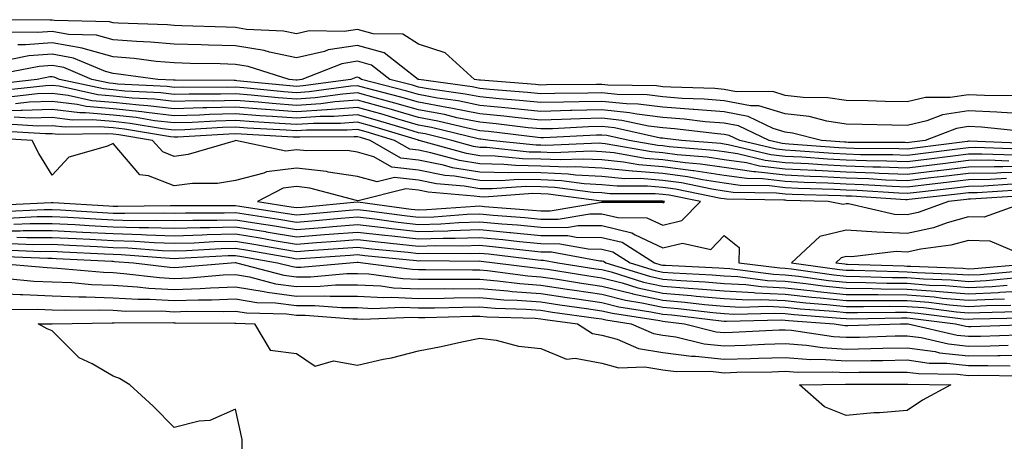
# Model space of a CAD drawing. Units: inches. Extents: x 955283 to 957923, y 7229258 to 7231898.
# Drawn here: x 956003 to 956164, y 7230543 to 7230612 of the extents above; entities that cross this region are included whole.
import ezdxf

# ---------------------------------------------------------------- set-up
doc = ezdxf.new("R2010")
doc.units = ezdxf.units.IN
doc.header["$MEASUREMENT"] = 0
doc.layers.add('Contour_95527229', color=7, linetype='Continuous', true_color=0x3ab8ee)

msp = doc.modelspace()

# ---------------------------------------------------------------- linework, layer by layer
at = {"layer": 'Contour_95527229'}
for points in [[(956165.35, 7230599.22, 3180), (956160.71, 7230599.26, 3180), (956158.05, 7230599.41, 3180), (956155.06, 7230598.93, 3180), (956151.03, 7230598.94, 3180), (956148.05, 7230598.24, 3180), (956144.45, 7230598.32, 3180), (956141.59, 7230598.38, 3180), (956138.05, 7230598.45, 3180), (956135.04, 7230598.91, 3180), (956131.03, 7230598.94, 3180), (956128.05, 7230599.29, 3180), (956126.04, 7230599.91, 3180), (956120.08, 7230599.89, 3180), (956118.05, 7230600.27, 3180), (956116.53, 7230600.4, 3180), (956109.34, 7230600.63, 3180), (956108.05, 7230600.72, 3180), (956106.99, 7230600.86, 3180), (956099, 7230600.97, 3180), (956098.05, 7230601.08, 3180), (956097.18, 7230601.05, 3180), (956088.96, 7230601.01, 3180), (956088.05, 7230600.98, 3180), (956087.2, 7230601.07, 3180), (956078.19, 7230601.78, 3180), (956078.05, 7230601.79, 3180), (956077.94, 7230601.81, 3180), (956077.21, 7230601.92, 3180), (956072.4, 7230606.27, 3180), (956068.05, 7230607.68, 3180), (956065.45, 7230609.32, 3180), (956060.62, 7230609.35, 3180), (956058.05, 7230610.07, 3180), (956055.86, 7230609.73, 3180), (956050.11, 7230609.86, 3180), (956048.05, 7230609.37, 3180), (956045.94, 7230609.81, 3180), (956039.87, 7230610.1, 3180), (956038.05, 7230610.39, 3180), (956036.56, 7230610.43, 3180), (956029.29, 7230610.68, 3180), (956028.05, 7230610.71, 3180), (956026.94, 7230610.81, 3180), (956018.85, 7230611.12, 3180), (956018.05, 7230611.19, 3180), (956017.47, 7230611.34, 3180), (956008.43, 7230611.54, 3180), (956008.05, 7230611.61, 3180), (956007.71, 7230611.58, 3180), (955998.29, 7230611.68, 3180)], [(956168.05, 7230596.22, 3181), (956163.5, 7230596.47, 3181), (956162.69, 7230596.56, 3181), (956158.05, 7230596.79, 3181), (956153.84, 7230596.13, 3181), (956151.27, 7230595.14, 3181), (956148.05, 7230594.38, 3181), (956145.53, 7230594.44, 3181), (956140.67, 7230594.54, 3181), (956138.05, 7230594.6, 3181), (956134.9, 7230595.07, 3181), (956131.96, 7230595.83, 3181), (956128.05, 7230596.29, 3181), (956123.74, 7230597.61, 3181), (956122.36, 7230597.61, 3181), (956118.05, 7230598.43, 3181), (956114.82, 7230598.69, 3181), (956111.17, 7230598.8, 3181), (956108.05, 7230599.03, 3181), (956105.49, 7230599.36, 3181), (956100.53, 7230599.44, 3181), (956098.05, 7230599.69, 3181), (956095.76, 7230599.63, 3181), (956090.36, 7230599.61, 3181), (956088.05, 7230599.55, 3181), (956085.89, 7230599.76, 3181), (956079.72, 7230600.25, 3181), (956078.05, 7230600.42, 3181), (956076.8, 7230600.67, 3181), (956068.07, 7230601.9, 3181), (956068.05, 7230601.91, 3181), (956068, 7230601.92, 3181), (956062.39, 7230606.26, 3181), (956058.05, 7230607.48, 3181), (956053.24, 7230606.73, 3181), (956052.62, 7230606.49, 3181), (956048.05, 7230605.43, 3181), (956043.62, 7230606.35, 3181), (956042.76, 7230606.63, 3181), (956038.05, 7230607.38, 3181), (956033.63, 7230607.5, 3181), (956032.43, 7230607.54, 3181), (956028.05, 7230607.65, 3181), (956024.13, 7230608, 3181), (956021.88, 7230608.09, 3181), (956018.05, 7230608.4, 3181), (956015.3, 7230609.17, 3181), (956010.71, 7230609.26, 3181), (956008.05, 7230609.75, 3181), (956005.69, 7230609.56, 3181), (956000.35, 7230609.62, 3181)], [(956166.54, 7230593.43, 3182), (956160.2, 7230594.07, 3182), (956158.05, 7230594.19, 3182), (956156.1, 7230593.87, 3182), (956150.99, 7230591.92, 3182), (956148.38, 7230591.59, 3182), (956148.05, 7230591.55, 3182), (956147.69, 7230591.56, 3182), (956138.36, 7230591.61, 3182), (956138.05, 7230591.62, 3182), (956137.77, 7230591.64, 3182), (956134.02, 7230591.92, 3182), (956129.27, 7230593.14, 3182), (956128.05, 7230593.29, 3182), (956126.08, 7230593.89, 3182), (956121.98, 7230595.85, 3182), (956118.05, 7230596.59, 3182), (956113.11, 7230596.98, 3182), (956112.99, 7230596.98, 3182), (956108.05, 7230597.34, 3182), (956104, 7230597.87, 3182), (956102.07, 7230597.9, 3182), (956098.05, 7230598.32, 3182), (956094.36, 7230598.23, 3182), (956091.76, 7230598.21, 3182), (956088.05, 7230598.11, 3182), (956084.58, 7230598.45, 3182), (956081.25, 7230598.72, 3182), (956078.05, 7230599.03, 3182), (956075.65, 7230599.52, 3182), (956069.59, 7230600.38, 3182), (956068.05, 7230600.66, 3182), (956067.07, 7230600.94, 3182), (956063.34, 7230601.92, 3182), (956060.35, 7230604.22, 3182), (956058.05, 7230604.87, 3182), (956055.49, 7230604.48, 3182), (956048.95, 7230601.92, 3182), (956048.16, 7230601.81, 3182), (956048.05, 7230601.8, 3182), (956047.94, 7230601.81, 3182), (956046.84, 7230601.92, 3182), (956040.16, 7230604.03, 3182), (956038.05, 7230604.36, 3182), (956035.54, 7230604.43, 3182), (956030.66, 7230604.53, 3182), (956028.05, 7230604.6, 3182), (956025.11, 7230604.86, 3182), (956021.48, 7230605.35, 3182), (956018.05, 7230605.62, 3182), (956013.12, 7230606.99, 3182), (956012.97, 7230607, 3182), (956008.05, 7230607.91, 3182), (956003.67, 7230607.55, 3182), (956002.42, 7230607.55, 3182)], [(956167.57, 7230591.44, 3183), (956158.19, 7230591.78, 3183), (956158.05, 7230591.78, 3183), (956157.89, 7230591.76, 3183), (956149.31, 7230590.66, 3183), (956148.05, 7230590.5, 3183), (956146.68, 7230590.55, 3183), (956139.38, 7230590.59, 3183), (956138.05, 7230590.64, 3183), (956136.83, 7230590.7, 3183), (956128.65, 7230591.32, 3183), (956128.05, 7230591.36, 3183), (956127.55, 7230591.42, 3183), (956125.42, 7230591.92, 3183), (956120.42, 7230594.29, 3183), (956118.05, 7230594.74, 3183), (956114.98, 7230594.99, 3183), (956111.53, 7230595.4, 3183), (956108.05, 7230595.65, 3183), (956103.76, 7230596.21, 3183), (956102.59, 7230596.46, 3183), (956098.05, 7230596.94, 3183), (956093.16, 7230596.81, 3183), (956092.93, 7230596.8, 3183), (956088.05, 7230596.68, 3183), (956083.28, 7230597.15, 3183), (956082.78, 7230597.19, 3183), (956078.05, 7230597.65, 3183), (956074.51, 7230598.38, 3183), (956071.12, 7230598.85, 3183), (956068.05, 7230599.42, 3183), (956066.11, 7230599.98, 3183), (956058.68, 7230601.92, 3183), (956058.32, 7230602.19, 3183), (956058.05, 7230602.27, 3183), (956057.75, 7230602.22, 3183), (956056.96, 7230601.92, 3183), (956049.13, 7230600.84, 3183), (956048.05, 7230600.76, 3183), (956046.98, 7230600.85, 3183), (956038.27, 7230601.7, 3183), (956038.05, 7230601.71, 3183), (956037.84, 7230601.71, 3183), (956028.19, 7230601.78, 3183), (956028.05, 7230601.77, 3183), (956027.92, 7230601.79, 3183), (956025.34, 7230601.92, 3183), (956018.9, 7230602.77, 3183), (956018.05, 7230602.85, 3183), (956016.77, 7230603.2, 3183), (956011.54, 7230605.41, 3183), (956008.05, 7230606.05, 3183), (956004.23, 7230605.74, 3183), (956001.3, 7230605.17, 3183)], [(956166.6, 7230590.47, 3184), (956159.22, 7230590.75, 3184), (956158.05, 7230590.73, 3184), (956156.69, 7230590.56, 3184), (956150.24, 7230589.73, 3184), (956148.05, 7230589.47, 3184), (956145.69, 7230589.56, 3184), (956140.38, 7230589.59, 3184), (956138.05, 7230589.66, 3184), (956135.9, 7230589.77, 3184), (956129.73, 7230590.24, 3184), (956128.05, 7230590.34, 3184), (956126.62, 7230590.49, 3184), (956120.62, 7230591.92, 3184), (956118.88, 7230592.75, 3184), (956118.05, 7230592.91, 3184), (956116.99, 7230592.98, 3184), (956109.95, 7230593.82, 3184), (956108.05, 7230593.96, 3184), (956105.71, 7230594.26, 3184), (956101.34, 7230595.21, 3184), (956098.05, 7230595.56, 3184), (956094.5, 7230595.47, 3184), (956091.46, 7230595.33, 3184), (956088.05, 7230595.23, 3184), (956084.37, 7230595.6, 3184), (956082.01, 7230595.88, 3184), (956078.05, 7230596.27, 3184), (956073.35, 7230597.22, 3184), (956072.65, 7230597.32, 3184), (956068.05, 7230598.17, 3184), (956065.14, 7230599.01, 3184), (956059.48, 7230600.49, 3184), (956058.05, 7230600.88, 3184), (956056.94, 7230600.81, 3184), (956050.11, 7230599.86, 3184), (956048.05, 7230599.72, 3184), (956046, 7230599.87, 3184), (956039.46, 7230600.51, 3184), (956038.05, 7230600.63, 3184), (956036.72, 7230600.59, 3184), (956029.32, 7230600.65, 3184), (956028.05, 7230600.61, 3184), (956026.88, 7230600.75, 3184), (956018.82, 7230601.15, 3184), (956018.05, 7230601.23, 3184), (956017.42, 7230601.29, 3184), (956014.53, 7230601.92, 3184), (956009.97, 7230603.84, 3184), (956008.05, 7230604.21, 3184), (956005.94, 7230604.03, 3184), (955998.77, 7230602.64, 3184)], [(956165.64, 7230589.51, 3185), (956160.27, 7230589.7, 3185), (956158.05, 7230589.67, 3185), (956155.49, 7230589.36, 3185), (956151.17, 7230588.8, 3185), (956148.05, 7230588.43, 3185), (956144.68, 7230588.55, 3185), (956141.4, 7230588.57, 3185), (956138.05, 7230588.69, 3185), (956134.97, 7230588.84, 3185), (956130.81, 7230589.16, 3185), (956128.05, 7230589.3, 3185), (956125.71, 7230589.58, 3185), (956118.74, 7230591.23, 3185), (956118.05, 7230591.32, 3185), (956117.53, 7230591.4, 3185), (956111.11, 7230591.92, 3185), (956108.37, 7230592.24, 3185), (956108.05, 7230592.27, 3185), (956107.65, 7230592.32, 3185), (956100.1, 7230593.97, 3185), (956098.05, 7230594.19, 3185), (956095.84, 7230594.13, 3185), (956089.97, 7230593.84, 3185), (956088.05, 7230593.8, 3185), (956085.96, 7230594.01, 3185), (956080.76, 7230594.63, 3185), (956078.05, 7230594.89, 3185), (956074.33, 7230595.64, 3185), (956072.28, 7230596.15, 3185), (956068.05, 7230596.92, 3185), (956064.17, 7230598.04, 3185), (956061.13, 7230598.84, 3185), (956058.05, 7230599.69, 3185), (956055.65, 7230599.52, 3185), (956051.09, 7230598.88, 3185), (956048.05, 7230598.68, 3185), (956045.03, 7230598.9, 3185), (956040.64, 7230599.33, 3185), (956038.05, 7230599.54, 3185), (956035.61, 7230599.48, 3185), (956030.46, 7230599.51, 3185), (956028.05, 7230599.45, 3185), (956025.83, 7230599.7, 3185), (956019.97, 7230600, 3185), (956018.05, 7230600.19, 3185), (956016.47, 7230600.34, 3185), (956009.28, 7230601.92, 3185), (956008.41, 7230602.28, 3185), (956008.05, 7230602.35, 3185), (956007.65, 7230602.32, 3185), (956005.58, 7230601.92, 3185), (955998.82, 7230601.15, 3185)], [(956164.67, 7230588.54, 3186), (956161.3, 7230588.67, 3186), (956158.05, 7230588.62, 3186), (956154.29, 7230588.16, 3186), (956152.09, 7230587.88, 3186), (956148.05, 7230587.4, 3186), (956143.68, 7230587.55, 3186), (956142.41, 7230587.56, 3186), (956138.05, 7230587.71, 3186), (956134.05, 7230587.92, 3186), (956131.9, 7230588.07, 3186), (956128.05, 7230588.28, 3186), (956124.79, 7230588.66, 3186), (956120.24, 7230589.73, 3186), (956118.05, 7230590.05, 3186), (956116.42, 7230590.29, 3186), (956109.09, 7230590.88, 3186), (956108.05, 7230591.02, 3186), (956107.22, 7230591.09, 3186), (956102.52, 7230591.92, 3186), (956098.85, 7230592.72, 3186), (956098.05, 7230592.81, 3186), (956097.19, 7230592.78, 3186), (956088.5, 7230592.37, 3186), (956088.05, 7230592.36, 3186), (956087.56, 7230592.41, 3186), (956079.5, 7230593.37, 3186), (956078.05, 7230593.5, 3186), (956076.06, 7230593.91, 3186), (956071.22, 7230595.09, 3186), (956068.05, 7230595.68, 3186), (956063.21, 7230597.08, 3186), (956062.78, 7230597.19, 3186), (956058.05, 7230598.5, 3186), (956054.35, 7230598.22, 3186), (956052.06, 7230597.91, 3186), (956048.05, 7230597.64, 3186), (956044.07, 7230597.94, 3186), (956041.81, 7230598.16, 3186), (956038.05, 7230598.44, 3186), (956034.49, 7230598.36, 3186), (956031.59, 7230598.38, 3186), (956028.05, 7230598.28, 3186), (956024.79, 7230598.66, 3186), (956021.14, 7230598.83, 3186), (956018.05, 7230599.15, 3186), (956015.51, 7230599.38, 3186), (956009.19, 7230600.78, 3186), (956008.05, 7230600.91, 3186), (956007.01, 7230600.88, 3186), (955999.9, 7230600.07, 3186)], [(956168.05, 7230587.64, 3187), (956163.71, 7230587.58, 3187), (956162.34, 7230587.63, 3187), (956158.05, 7230587.56, 3187), (956153.09, 7230586.96, 3187), (956153.02, 7230586.95, 3187), (956148.05, 7230586.36, 3187), (956143.44, 7230586.53, 3187), (956142.7, 7230586.57, 3187), (956138.05, 7230586.72, 3187), (956133.11, 7230586.98, 3187), (956132.98, 7230586.99, 3187), (956128.05, 7230587.25, 3187), (956123.86, 7230587.73, 3187), (956121.73, 7230588.24, 3187), (956118.05, 7230588.76, 3187), (956115.31, 7230589.18, 3187), (956110.39, 7230589.58, 3187), (956108.05, 7230589.89, 3187), (956106.17, 7230590.05, 3187), (956098.59, 7230591.38, 3187), (956098.05, 7230591.44, 3187), (956097.59, 7230591.46, 3187), (956088.87, 7230591.1, 3187), (956088.05, 7230591.13, 3187), (956087.28, 7230591.15, 3187), (956079.78, 7230591.92, 3187), (956078.24, 7230592.11, 3187), (956078.05, 7230592.13, 3187), (956077.8, 7230592.17, 3187), (956070.17, 7230594.04, 3187), (956068.05, 7230594.43, 3187), (956064.51, 7230595.46, 3187), (956062.27, 7230596.14, 3187), (956058.05, 7230597.31, 3187), (956053.06, 7230596.93, 3187), (956053.04, 7230596.93, 3187), (956048.05, 7230596.6, 3187), (956043.1, 7230596.97, 3187), (956042.99, 7230596.98, 3187), (956038.05, 7230597.36, 3187), (956033.37, 7230597.24, 3187), (956032.73, 7230597.24, 3187), (956028.05, 7230597.12, 3187), (956023.74, 7230597.61, 3187), (956022.29, 7230597.68, 3187), (956018.05, 7230598.11, 3187), (956014.56, 7230598.43, 3187), (956010.68, 7230599.29, 3187), (956008.05, 7230599.6, 3187), (956005.66, 7230599.53, 3187), (956000.97, 7230599, 3187)], [(956168.05, 7230586.7, 3188), (956163.34, 7230586.63, 3188), (956162.71, 7230586.58, 3188), (956158.05, 7230586.51, 3188), (956153.96, 7230586.01, 3188), (956151.92, 7230585.79, 3188), (956148.05, 7230585.33, 3188), (956144.52, 7230585.45, 3188), (956141.76, 7230585.63, 3188), (956138.05, 7230585.75, 3188), (956134.02, 7230585.95, 3188), (956132.14, 7230586.01, 3188), (956128.05, 7230586.23, 3188), (956123.19, 7230586.78, 3188), (956122.91, 7230586.78, 3188), (956118.05, 7230587.48, 3188), (956114.19, 7230588.06, 3188), (956111.7, 7230588.27, 3188), (956108.05, 7230588.76, 3188), (956105.12, 7230588.99, 3188), (956100.08, 7230589.89, 3188), (956098.05, 7230590.08, 3188), (956096.3, 7230590.17, 3188), (956090.05, 7230589.92, 3188), (956088.05, 7230590, 3188), (956086.16, 7230590.03, 3188), (956079.22, 7230590.75, 3188), (956078.05, 7230590.77, 3188), (956077.06, 7230590.93, 3188), (956073.48, 7230591.92, 3188), (956069.11, 7230592.98, 3188), (956068.05, 7230593.19, 3188), (956066.27, 7230593.7, 3188), (956061.33, 7230595.2, 3188), (956058.05, 7230596.12, 3188), (956054.15, 7230595.82, 3188), (956051.95, 7230595.82, 3188), (956048.05, 7230595.55, 3188), (956044.12, 7230595.85, 3188), (956042.08, 7230595.95, 3188), (956038.05, 7230596.27, 3188), (956033.81, 7230596.16, 3188), (956032.19, 7230596.06, 3188), (956028.05, 7230595.95, 3188), (956023.5, 7230596.47, 3188), (956022.73, 7230596.6, 3188), (956018.05, 7230597.08, 3188), (956013.62, 7230597.49, 3188), (956012.17, 7230597.8, 3188), (956008.05, 7230598.28, 3188), (956004.3, 7230598.17, 3188), (956002.05, 7230597.92, 3188)], [(956164.28, 7230585.69, 3189), (956161.64, 7230585.51, 3189), (956158.05, 7230585.46, 3189), (956154.9, 7230585.07, 3189), (956150.74, 7230584.61, 3189), (956148.05, 7230584.28, 3189), (956145.6, 7230584.37, 3189), (956140.81, 7230584.68, 3189), (956138.05, 7230584.77, 3189), (956135.04, 7230584.93, 3189), (956131.17, 7230585.04, 3189), (956128.05, 7230585.2, 3189), (956124.35, 7230585.62, 3189), (956121.8, 7230585.67, 3189), (956118.05, 7230586.2, 3189), (956113.08, 7230586.95, 3189), (956113.01, 7230586.96, 3189), (956108.05, 7230587.62, 3189), (956104.08, 7230587.95, 3189), (956101.58, 7230588.39, 3189), (956098.05, 7230588.74, 3189), (956095.01, 7230588.88, 3189), (956091.24, 7230588.73, 3189), (956088.05, 7230588.86, 3189), (956085.04, 7230588.91, 3189), (956080.6, 7230589.37, 3189), (956078.05, 7230589.42, 3189), (956075.9, 7230589.77, 3189), (956068.13, 7230591.92, 3189), (956068.07, 7230591.94, 3189), (956068.05, 7230591.94, 3189), (956068.02, 7230591.95, 3189), (956060.4, 7230594.27, 3189), (956058.05, 7230594.92, 3189), (956055.26, 7230594.71, 3189), (956050.83, 7230594.7, 3189), (956048.05, 7230594.52, 3189), (956045.25, 7230594.72, 3189), (956041.08, 7230594.95, 3189), (956038.05, 7230595.18, 3189), (956034.87, 7230595.1, 3189), (956031, 7230594.87, 3189), (956028.05, 7230594.79, 3189), (956024.82, 7230595.15, 3189), (956021.79, 7230595.66, 3189), (956018.05, 7230596.04, 3189), (956013.52, 7230596.45, 3189), (956012.57, 7230596.44, 3189), (956008.05, 7230596.96, 3189), (956003.15, 7230596.82, 3189), (956002.96, 7230596.83, 3189), (955998.05, 7230596.71, 3189)], [(956166.16, 7230583.81, 3191), (956159.5, 7230583.37, 3191), (956158.05, 7230583.35, 3191), (956156.78, 7230583.19, 3191), (956148.38, 7230582.25, 3191), (956148.05, 7230582.21, 3191), (956147.75, 7230582.22, 3191), (956138.92, 7230582.79, 3191), (956138.05, 7230582.82, 3191), (956137.1, 7230582.87, 3191), (956129.22, 7230583.09, 3191), (956128.05, 7230583.15, 3191), (956126.66, 7230583.31, 3191), (956119.55, 7230583.42, 3191), (956118.05, 7230583.64, 3191), (956116.03, 7230583.94, 3191), (956111.09, 7230584.96, 3191), (956108.05, 7230585.37, 3191), (956104.3, 7230585.67, 3191), (956101.79, 7230585.66, 3191), (956098.05, 7230586.03, 3191), (956093.72, 7230586.25, 3191), (956092.53, 7230586.4, 3191), (956088.05, 7230586.6, 3191), (956083.3, 7230586.67, 3191), (956082.77, 7230586.64, 3191), (956078.05, 7230586.71, 3191), (956073.59, 7230587.46, 3191), (956072.1, 7230587.87, 3191), (956068.05, 7230588.69, 3191), (956065.14, 7230589.01, 3191), (956060.11, 7230591.92, 3191), (956058.53, 7230592.4, 3191), (956058.05, 7230592.54, 3191), (956057.48, 7230592.49, 3191), (956048.6, 7230592.47, 3191), (956048.05, 7230592.44, 3191), (956047.49, 7230592.48, 3191), (956039.06, 7230592.93, 3191), (956038.05, 7230593, 3191), (956037, 7230592.97, 3191), (956028.61, 7230592.48, 3191), (956028.05, 7230592.46, 3191), (956027.44, 7230592.53, 3191), (956019.91, 7230593.78, 3191), (956018.05, 7230593.96, 3191), (956015.8, 7230594.17, 3191), (956010.21, 7230594.08, 3191), (956008.05, 7230594.33, 3191), (956005.71, 7230594.26, 3191), (956000.71, 7230594.58, 3191)], [(956165.22, 7230584.75, 3190), (956160.57, 7230584.44, 3190), (956158.05, 7230584.4, 3190), (956155.84, 7230584.13, 3190), (956149.56, 7230583.43, 3190), (956148.05, 7230583.25, 3190), (956146.67, 7230583.3, 3190), (956139.87, 7230583.74, 3190), (956138.05, 7230583.8, 3190), (956136.08, 7230583.89, 3190), (956130.19, 7230584.06, 3190), (956128.05, 7230584.18, 3190), (956125.5, 7230584.47, 3190), (956120.68, 7230584.55, 3190), (956118.05, 7230584.92, 3190), (956114.51, 7230585.46, 3190), (956112.08, 7230585.95, 3190), (956108.05, 7230586.49, 3190), (956103.07, 7230586.9, 3190), (956103.03, 7230586.9, 3190), (956098.05, 7230587.38, 3190), (956093.73, 7230587.6, 3190), (956092.42, 7230587.55, 3190), (956088.05, 7230587.73, 3190), (956083.93, 7230587.8, 3190), (956081.98, 7230587.99, 3190), (956078.05, 7230588.07, 3190), (956074.75, 7230588.62, 3190), (956070.06, 7230589.91, 3190), (956068.05, 7230590.32, 3190), (956066.6, 7230590.47, 3190), (956064.11, 7230591.92, 3190), (956059.47, 7230593.34, 3190), (956058.05, 7230593.73, 3190), (956056.37, 7230593.6, 3190), (956049.71, 7230593.58, 3190), (956048.05, 7230593.47, 3190), (956046.37, 7230593.6, 3190), (956040.06, 7230593.93, 3190), (956038.05, 7230594.09, 3190), (956035.93, 7230594.04, 3190), (956029.8, 7230593.67, 3190), (956028.05, 7230593.62, 3190), (956026.13, 7230593.84, 3190), (956020.84, 7230594.71, 3190), (956018.05, 7230595, 3190), (956014.66, 7230595.31, 3190), (956011.39, 7230595.26, 3190), (956008.05, 7230595.65, 3190), (956004.43, 7230595.54, 3190), (956001.84, 7230595.71, 3190)], [(956167.09, 7230582.88, 3192), (956158.42, 7230582.29, 3192), (956158.05, 7230582.29, 3192), (956157.72, 7230582.25, 3192), (956154.78, 7230581.92, 3192), (956149.84, 7230580.13, 3192), (956148.05, 7230579.73, 3192), (956145.96, 7230579.83, 3192), (956138.43, 7230581.54, 3192), (956138.05, 7230581.56, 3192), (956137.58, 7230581.45, 3192), (956135.11, 7230581.92, 3192), (956128.25, 7230582.12, 3192), (956128.05, 7230582.13, 3192), (956127.82, 7230582.15, 3192), (956118.43, 7230582.3, 3192), (956118.05, 7230582.36, 3192), (956117.53, 7230582.44, 3192), (956110.09, 7230583.96, 3192), (956108.05, 7230584.23, 3192), (956105.53, 7230584.44, 3192), (956100.56, 7230584.43, 3192), (956098.05, 7230584.67, 3192), (956095.15, 7230584.82, 3192), (956091.45, 7230585.32, 3192), (956088.05, 7230585.46, 3192), (956084.45, 7230585.52, 3192), (956081.44, 7230585.31, 3192), (956078.05, 7230585.37, 3192), (956073.91, 7230586.06, 3192), (956072.33, 7230586.2, 3192), (956068.05, 7230587.06, 3192), (956063.67, 7230587.55, 3192), (956060.71, 7230589.26, 3192), (956058.05, 7230590, 3192), (956056.38, 7230590.25, 3192), (956049.77, 7230590.2, 3192), (956048.05, 7230590.4, 3192), (956046.32, 7230590.19, 3192), (956038.08, 7230591.89, 3192), (956038.05, 7230591.88, 3192), (956038.01, 7230591.88, 3192), (956030.35, 7230589.62, 3192), (956028.05, 7230589.32, 3192), (956026.18, 7230590.05, 3192), (956024.47, 7230591.92, 3192), (956018.96, 7230592.83, 3192), (956018.05, 7230592.93, 3192), (956016.95, 7230593.02, 3192), (956009.03, 7230592.9, 3192), (956008.05, 7230593.01, 3192), (956006.99, 7230592.98, 3192), (955999.57, 7230593.44, 3192)], [(955998.66, 7230581.31, 3193), (956007.9, 7230581.77, 3193), (956008.05, 7230581.77, 3193), (956008.21, 7230581.76, 3193), (956017.36, 7230581.23, 3193), (956018.05, 7230581.19, 3193), (956018.8, 7230581.17, 3193), (956027.42, 7230581.29, 3193), (956028.05, 7230581.27, 3193), (956028.69, 7230581.28, 3193), (956037.42, 7230581.29, 3193), (956038.05, 7230581.3, 3193), (956038.79, 7230581.18, 3193), (956046.18, 7230580.05, 3193), (956048.05, 7230579.74, 3193), (956050.07, 7230579.9, 3193), (956056.66, 7230580.53, 3193), (956058.05, 7230580.65, 3193), (956059.5, 7230580.47, 3193), (956065.76, 7230579.63, 3193), (956068.05, 7230579.37, 3193), (956070.52, 7230579.45, 3193), (956075.98, 7230579.85, 3193), (956078.05, 7230579.92, 3193), (956080.26, 7230579.71, 3193), (956085.45, 7230579.32, 3193), (956088.05, 7230579.07, 3193), (956090.92, 7230579.05, 3193), (956096.07, 7230579.94, 3193), (956098.05, 7230579.93, 3193), (956100.68, 7230579.29, 3193), (956105.41, 7230579.28, 3193), (956108.05, 7230578.05, 3193), (956111.16, 7230578.81, 3193), (956114.17, 7230581.92, 3193), (956109.09, 7230582.96, 3193), (956108.05, 7230583.1, 3193), (956106.77, 7230583.2, 3193), (956099.33, 7230583.2, 3193), (956098.05, 7230583.33, 3193), (956096.58, 7230583.39, 3193), (956090.36, 7230584.23, 3193), (956088.05, 7230584.33, 3193), (956085.6, 7230584.37, 3193), (956080.11, 7230583.98, 3193), (956078.05, 7230584.02, 3193), (956075.53, 7230584.44, 3193), (956070.97, 7230584.84, 3193), (956068.05, 7230585.43, 3193), (956064.1, 7230585.87, 3193), (956061.26, 7230585.13, 3193), (956058.05, 7230586.01, 3193), (956053.22, 7230586.75, 3193), (956052.95, 7230586.82, 3193), (956048.05, 7230587.39, 3193), (956043.16, 7230586.81, 3193), (956042.69, 7230586.56, 3193), (956038.05, 7230585.38, 3193), (956035.1, 7230584.87, 3193), (956031.01, 7230584.88, 3193), (956028.05, 7230584.5, 3193), (956023.82, 7230586.15, 3193), (956022.4, 7230586.27, 3193), (956018.05, 7230591.43, 3193), (956017.11, 7230590.98, 3193), (956010.76, 7230589.21, 3193), (956008.05, 7230586.23, 3193), (956005.89, 7230589.76, 3193), (956004.78, 7230591.92, 3193), (955998.44, 7230592.31, 3193)], [(956167.78, 7230581.92, 3193), (956160.62, 7230579.35, 3193), (956158.05, 7230579.42, 3193), (956154.57, 7230578.44, 3193), (956152.34, 7230577.63, 3193), (956148.05, 7230576.69, 3193), (956143.05, 7230576.92, 3193), (956138.05, 7230577.24, 3193), (956133.75, 7230576.22, 3193), (956129.11, 7230571.92, 3193), (956136.95, 7230570.82, 3193), (956138.05, 7230570.7, 3193), (956139.28, 7230570.69, 3193), (956146.59, 7230570.46, 3193), (956148.05, 7230570.45, 3193), (956149.65, 7230570.32, 3193), (956156.19, 7230570.06, 3193), (956158.05, 7230569.91, 3193), (956159.96, 7230570.01, 3193), (956166.71, 7230570.58, 3193)], [(955999.7, 7230580.27, 3192), (956006.76, 7230580.63, 3192), (956008.05, 7230580.63, 3192), (956009.41, 7230580.56, 3192), (956016.28, 7230580.15, 3192), (956018.05, 7230580.05, 3192), (956019.96, 7230580.01, 3192), (956026.21, 7230580.08, 3192), (956028.05, 7230580.03, 3192), (956029.89, 7230580.08, 3192), (956036.21, 7230580.08, 3192), (956038.05, 7230580.13, 3192), (956040.19, 7230579.78, 3192), (956045.16, 7230579.03, 3192), (956048.05, 7230578.55, 3192), (956051.17, 7230578.8, 3192), (956055.32, 7230579.19, 3192), (956058.05, 7230579.41, 3192), (956060.89, 7230579.08, 3192), (956064.69, 7230578.56, 3192), (956068.05, 7230578.18, 3192), (956071.67, 7230578.3, 3192), (956074.64, 7230578.51, 3192), (956078.05, 7230578.63, 3192), (956081.68, 7230578.29, 3192), (956084.23, 7230578.1, 3192), (956088.05, 7230577.72, 3192), (956092.27, 7230577.7, 3192), (956094.16, 7230578.03, 3192), (956098.05, 7230578, 3192), (956102.94, 7230576.81, 3192), (956103.51, 7230576.46, 3192), (956108.05, 7230574.34, 3192), (956111.26, 7230575.13, 3192), (956115.9, 7230574.07, 3192), (956118.05, 7230576.38, 3192), (956120.52, 7230574.39, 3192), (956120.48, 7230571.92, 3192), (956127.19, 7230571.06, 3192), (956128.05, 7230571.01, 3192), (956129.07, 7230570.9, 3192), (956136.05, 7230569.92, 3192), (956138.05, 7230569.71, 3192), (956140.28, 7230569.69, 3192), (956145.65, 7230569.52, 3192), (956148.05, 7230569.5, 3192), (956150.68, 7230569.29, 3192), (956155.25, 7230569.12, 3192), (956158.05, 7230568.87, 3192), (956160.94, 7230569.03, 3192), (956165.55, 7230569.42, 3192)], [(956000.74, 7230579.23, 3191), (956005.61, 7230579.48, 3191), (956008.05, 7230579.49, 3191), (956010.62, 7230579.35, 3191), (956015.21, 7230579.08, 3191), (956018.05, 7230578.93, 3191), (956021.13, 7230578.84, 3191), (956025.02, 7230578.89, 3191), (956028.05, 7230578.8, 3191), (956031.09, 7230578.88, 3191), (956035.01, 7230578.88, 3191), (956038.05, 7230578.96, 3191), (956041.58, 7230578.39, 3191), (956044.13, 7230578, 3191), (956048.05, 7230577.35, 3191), (956052.29, 7230577.68, 3191), (956053.98, 7230577.85, 3191), (956058.05, 7230578.18, 3191), (956062.29, 7230577.68, 3191), (956063.63, 7230577.5, 3191), (956068.05, 7230577, 3191), (956072.83, 7230577.14, 3191), (956073.31, 7230577.18, 3191), (956078.05, 7230577.35, 3191), (956083.01, 7230576.88, 3191), (956083.1, 7230576.87, 3191), (956088.05, 7230576.38, 3191), (956092.49, 7230576.36, 3191), (956093.86, 7230576.11, 3191), (956098.05, 7230576.07, 3191), (956101.4, 7230575.27, 3191), (956106.67, 7230571.92, 3191), (956107.72, 7230571.59, 3191), (956108.05, 7230571.52, 3191), (956108.48, 7230571.49, 3191), (956117.22, 7230571.09, 3191), (956118.05, 7230571.02, 3191), (956119, 7230570.97, 3191), (956126.17, 7230570.05, 3191), (956128.05, 7230569.96, 3191), (956130.26, 7230569.71, 3191), (956135.15, 7230569.02, 3191), (956138.05, 7230568.72, 3191), (956141.28, 7230568.69, 3191), (956144.71, 7230568.58, 3191), (956148.05, 7230568.55, 3191), (956151.7, 7230568.27, 3191), (956154.3, 7230568.17, 3191), (956158.05, 7230567.84, 3191), (956161.93, 7230568.04, 3191), (956164.38, 7230568.25, 3191)], [(956001.77, 7230578.2, 3190), (956004.47, 7230578.34, 3190), (956008.05, 7230578.35, 3190), (956011.82, 7230578.15, 3190), (956014.14, 7230578.01, 3190), (956018.05, 7230577.8, 3190), (956022.29, 7230577.68, 3190), (956023.83, 7230577.7, 3190), (956028.05, 7230577.56, 3190), (956032.29, 7230577.68, 3190), (956033.81, 7230577.68, 3190), (956038.05, 7230577.8, 3190), (956042.97, 7230577, 3190), (956043.11, 7230576.98, 3190), (956048.05, 7230576.15, 3190), (956052.65, 7230576.52, 3190), (956053.4, 7230576.57, 3190), (956058.05, 7230576.94, 3190), (956062.54, 7230576.41, 3190), (956063.67, 7230576.3, 3190), (956068.05, 7230575.81, 3190), (956072.06, 7230575.93, 3190), (956074.05, 7230575.92, 3190), (956078.05, 7230576.06, 3190), (956081.84, 7230575.71, 3190), (956084.58, 7230575.39, 3190), (956088.05, 7230575.05, 3190), (956091.16, 7230575.03, 3190), (956095.8, 7230574.17, 3190), (956098.05, 7230574.15, 3190), (956099.85, 7230573.72, 3190), (956102.68, 7230571.92, 3190), (956106.78, 7230570.65, 3190), (956108.05, 7230570.38, 3190), (956109.73, 7230570.24, 3190), (956116.08, 7230569.95, 3190), (956118.05, 7230569.78, 3190), (956120.32, 7230569.65, 3190), (956125.16, 7230569.03, 3190), (956128.05, 7230568.89, 3190), (956131.46, 7230568.51, 3190), (956134.25, 7230568.12, 3190), (956138.05, 7230567.73, 3190), (956142.28, 7230567.69, 3190), (956143.77, 7230567.64, 3190), (956148.05, 7230567.6, 3190), (956152.73, 7230567.24, 3190), (956153.34, 7230567.21, 3190), (956158.05, 7230566.81, 3190), (956162.91, 7230567.06, 3190), (956163.22, 7230567.09, 3190), (956168.05, 7230567.35, 3190)], [(955998.05, 7230577.14, 3189), (956002.81, 7230577.16, 3189), (956003.31, 7230577.18, 3189), (956008.05, 7230577.21, 3189), (956013.03, 7230576.94, 3189), (956013.07, 7230576.94, 3189), (956018.05, 7230576.68, 3189), (956022.67, 7230576.54, 3189), (956023.49, 7230576.48, 3189), (956028.05, 7230576.33, 3189), (956032.59, 7230576.46, 3189), (956033.46, 7230576.51, 3189), (956038.05, 7230576.63, 3189), (956042.1, 7230575.97, 3189), (956044.41, 7230575.56, 3189), (956048.05, 7230574.96, 3189), (956051.34, 7230575.21, 3189), (956054.54, 7230575.43, 3189), (956058.05, 7230575.71, 3189), (956061.44, 7230575.31, 3189), (956065, 7230574.97, 3189), (956068.05, 7230574.63, 3189), (956070.84, 7230574.71, 3189), (956075.29, 7230574.68, 3189), (956078.05, 7230574.78, 3189), (956080.66, 7230574.53, 3189), (956086.08, 7230573.89, 3189), (956088.05, 7230573.7, 3189), (956089.82, 7230573.69, 3189), (956097.74, 7230572.23, 3189), (956098.05, 7230572.22, 3189), (956098.29, 7230572.16, 3189), (956098.68, 7230571.92, 3189), (956105.83, 7230569.7, 3189), (956108.05, 7230569.22, 3189), (956110.98, 7230568.99, 3189), (956114.94, 7230568.81, 3189), (956118.05, 7230568.54, 3189), (956121.62, 7230568.35, 3189), (956124.15, 7230568.02, 3189), (956128.05, 7230567.83, 3189), (956132.65, 7230567.32, 3189), (956133.35, 7230567.22, 3189), (956138.05, 7230566.73, 3189), (956142.83, 7230566.7, 3189), (956143.26, 7230566.71, 3189), (956148.05, 7230566.67, 3189), (956152.44, 7230566.31, 3189), (956153.83, 7230566.14, 3189), (956158.05, 7230565.78, 3189), (956162.11, 7230565.98, 3189), (956163.94, 7230566.03, 3189)], [(956001.2, 7230575.07, 3187), (956005.06, 7230574.91, 3187), (956008.05, 7230574.93, 3187), (956010.9, 7230574.77, 3187), (956015.41, 7230574.56, 3187), (956018.05, 7230574.41, 3187), (956020.47, 7230574.34, 3187), (956026.04, 7230573.93, 3187), (956028.05, 7230573.86, 3187), (956030.05, 7230573.92, 3187), (956035.74, 7230574.23, 3187), (956038.05, 7230574.29, 3187), (956040.09, 7230573.96, 3187), (956047.28, 7230572.69, 3187), (956048.05, 7230572.56, 3187), (956048.74, 7230572.61, 3187), (956056.83, 7230573.14, 3187), (956058.05, 7230573.24, 3187), (956059.23, 7230573.1, 3187), (956067.68, 7230572.29, 3187), (956068.05, 7230572.25, 3187), (956068.39, 7230572.26, 3187), (956077.78, 7230572.19, 3187), (956078.05, 7230572.2, 3187), (956078.31, 7230572.18, 3187), (956080.53, 7230571.92, 3187), (956087.19, 7230571.06, 3187), (956088.05, 7230570.99, 3187), (956089.13, 7230570.84, 3187), (956095.89, 7230569.76, 3187), (956098.05, 7230569.44, 3187), (956101.36, 7230568.61, 3187), (956103.94, 7230567.81, 3187), (956108.05, 7230566.93, 3187), (956112.69, 7230566.56, 3187), (956113.51, 7230566.46, 3187), (956118.05, 7230566.07, 3187), (956121.98, 7230565.85, 3187), (956124.07, 7230565.9, 3187), (956128.05, 7230565.71, 3187), (956131.46, 7230565.33, 3187), (956134.89, 7230565.08, 3187), (956138.05, 7230564.75, 3187), (956140.86, 7230564.73, 3187), (956145.18, 7230564.79, 3187), (956148.05, 7230564.77, 3187), (956150.7, 7230564.57, 3187), (956156.09, 7230563.88, 3187), (956158.05, 7230563.71, 3187), (956159.93, 7230563.8, 3187), (956166.03, 7230563.94, 3187)], [(956002.25, 7230576.12, 3188), (956003.92, 7230576.05, 3188), (956008.05, 7230576.07, 3188), (956011.99, 7230575.86, 3188), (956014.22, 7230575.75, 3188), (956018.05, 7230575.54, 3188), (956021.57, 7230575.44, 3188), (956024.77, 7230575.2, 3188), (956028.05, 7230575.1, 3188), (956031.32, 7230575.19, 3188), (956034.6, 7230575.37, 3188), (956038.05, 7230575.46, 3188), (956041.1, 7230574.97, 3188), (956045.84, 7230574.13, 3188), (956048.05, 7230573.76, 3188), (956050.04, 7230573.91, 3188), (956055.69, 7230574.28, 3188), (956058.05, 7230574.47, 3188), (956060.34, 7230574.21, 3188), (956066.34, 7230573.63, 3188), (956068.05, 7230573.43, 3188), (956069.61, 7230573.48, 3188), (956076.53, 7230573.44, 3188), (956078.05, 7230573.49, 3188), (956079.49, 7230573.36, 3188), (956087.56, 7230572.41, 3188), (956088.05, 7230572.36, 3188), (956088.49, 7230572.36, 3188), (956090.85, 7230571.92, 3188), (956097.06, 7230570.93, 3188), (956098.05, 7230570.79, 3188), (956099.56, 7230570.41, 3188), (956104.89, 7230568.76, 3188), (956108.05, 7230568.07, 3188), (956112.23, 7230567.74, 3188), (956113.8, 7230567.67, 3188), (956118.05, 7230567.31, 3188), (956122.93, 7230567.04, 3188), (956123.14, 7230567.01, 3188), (956128.05, 7230566.77, 3188), (956132.42, 7230566.29, 3188), (956133.78, 7230566.19, 3188), (956138.05, 7230565.75, 3188), (956141.84, 7230565.71, 3188), (956144.22, 7230565.75, 3188), (956148.05, 7230565.72, 3188), (956151.57, 7230565.44, 3188), (956154.96, 7230565.01, 3188), (956158.05, 7230564.74, 3188), (956161.03, 7230564.9, 3188), (956164.98, 7230564.99, 3188)], [(956166.64, 7230573.33, 3194), (956161.6, 7230575.47, 3194), (956158.05, 7230575.56, 3194), (956155.2, 7230574.77, 3194), (956150.26, 7230574.13, 3194), (956148.05, 7230573.64, 3194), (956146.24, 7230573.73, 3194), (956138.99, 7230572.86, 3194), (956138.05, 7230572.92, 3194), (956137.24, 7230572.73, 3194), (956136.37, 7230571.92, 3194), (956137.84, 7230571.71, 3194), (956138.05, 7230571.7, 3194), (956138.28, 7230571.69, 3194), (956147.52, 7230571.39, 3194), (956148.05, 7230571.38, 3194), (956148.63, 7230571.34, 3194), (956157.15, 7230571.02, 3194), (956158.05, 7230570.94, 3194), (956158.98, 7230570.99, 3194), (956167.87, 7230571.74, 3194)], [(956000.15, 7230574.02, 3186), (956006.19, 7230573.78, 3186), (956008.05, 7230573.79, 3186), (956009.82, 7230573.69, 3186), (956016.6, 7230573.37, 3186), (956018.05, 7230573.29, 3186), (956019.38, 7230573.25, 3186), (956027.31, 7230572.66, 3186), (956028.05, 7230572.63, 3186), (956028.78, 7230572.65, 3186), (956036.88, 7230573.09, 3186), (956038.05, 7230573.12, 3186), (956039.09, 7230572.96, 3186), (956044.94, 7230571.92, 3186), (956047.41, 7230571.28, 3186), (956048.05, 7230571.19, 3186), (956048.77, 7230571.2, 3186), (956056.78, 7230571.92, 3186), (956057.97, 7230572, 3186), (956058.13, 7230572, 3186), (956058.9, 7230571.92, 3186), (956066.97, 7230570.84, 3186), (956068.05, 7230570.79, 3186), (956069.17, 7230570.8, 3186), (956076.86, 7230570.73, 3186), (956078.05, 7230570.74, 3186), (956079.34, 7230570.63, 3186), (956085.91, 7230569.78, 3186), (956088.05, 7230569.63, 3186), (956090.76, 7230569.21, 3186), (956094.72, 7230568.59, 3186), (956098.05, 7230568.1, 3186), (956102.99, 7230566.86, 3186), (956103.14, 7230566.83, 3186), (956108.05, 7230565.78, 3186), (956111.62, 7230565.49, 3186), (956114.87, 7230565.1, 3186), (956118.05, 7230564.83, 3186), (956120.8, 7230564.67, 3186), (956125.18, 7230564.79, 3186), (956128.05, 7230564.65, 3186), (956130.51, 7230564.38, 3186), (956136, 7230563.97, 3186), (956138.05, 7230563.77, 3186), (956139.88, 7230563.75, 3186), (956146.13, 7230563.84, 3186), (956148.05, 7230563.82, 3186), (956149.82, 7230563.69, 3186), (956157.22, 7230562.75, 3186), (956158.05, 7230562.67, 3186), (956158.85, 7230562.72, 3186), (956167.07, 7230562.9, 3186)], [(955998.3, 7230571.92, 3184), (956007.25, 7230571.12, 3184), (956008.05, 7230571.09, 3184), (956008.92, 7230571.05, 3184), (956016.48, 7230570.35, 3184), (956018.05, 7230570.29, 3184), (956019.79, 7230570.18, 3184), (956025.61, 7230569.48, 3184), (956028.05, 7230569.34, 3184), (956030.53, 7230569.44, 3184), (956036.04, 7230569.91, 3184), (956038.05, 7230569.99, 3184), (956040.36, 7230569.61, 3184), (956044.62, 7230568.49, 3184), (956048.05, 7230568.04, 3184), (956051.91, 7230568.06, 3184), (956054.42, 7230568.29, 3184), (956058.05, 7230568.32, 3184), (956061.86, 7230568.11, 3184), (956063.96, 7230567.83, 3184), (956068.05, 7230567.65, 3184), (956072.28, 7230567.69, 3184), (956073.8, 7230567.67, 3184), (956078.05, 7230567.71, 3184), (956082.64, 7230567.33, 3184), (956083.36, 7230567.23, 3184), (956088.05, 7230566.87, 3184), (956092.36, 7230566.23, 3184), (956093.96, 7230566.01, 3184), (956098.05, 7230565.41, 3184), (956100.84, 7230564.71, 3184), (956106.07, 7230563.9, 3184), (956108.05, 7230563.48, 3184), (956109.5, 7230563.37, 3184), (956117.57, 7230562.4, 3184), (956118.05, 7230562.36, 3184), (956118.46, 7230562.33, 3184), (956127.41, 7230562.56, 3184), (956128.05, 7230562.53, 3184), (956128.6, 7230562.47, 3184), (956136.08, 7230561.92, 3184), (956137.8, 7230561.67, 3184), (956138.05, 7230561.65, 3184), (956138.31, 7230561.66, 3184), (956146.93, 7230561.92, 3184), (956148.03, 7230561.94, 3184), (956148.07, 7230561.94, 3184), (956148.19, 7230561.92, 3184), (956156.22, 7230560.09, 3184), (956158.05, 7230559.89, 3184), (956160.06, 7230559.91, 3184), (956166.24, 7230560.11, 3184)], [(955999.1, 7230572.97, 3185), (956007.33, 7230572.64, 3185), (956008.05, 7230572.64, 3185), (956008.73, 7230572.6, 3185), (956017.81, 7230572.16, 3185), (956018.05, 7230572.15, 3185), (956018.27, 7230572.14, 3185), (956021.35, 7230571.92, 3185), (956027.33, 7230571.2, 3185), (956028.05, 7230571.16, 3185), (956028.78, 7230571.19, 3185), (956037.36, 7230571.92, 3185), (956038.01, 7230571.96, 3185), (956038.05, 7230571.96, 3185), (956038.08, 7230571.95, 3185), (956038.26, 7230571.92, 3185), (956046.01, 7230569.88, 3185), (956048.05, 7230569.62, 3185), (956050.34, 7230569.63, 3185), (956056.3, 7230570.17, 3185), (956058.05, 7230570.18, 3185), (956059.89, 7230570.08, 3185), (956065.46, 7230569.33, 3185), (956068.05, 7230569.22, 3185), (956070.73, 7230569.24, 3185), (956075.34, 7230569.21, 3185), (956078.05, 7230569.22, 3185), (956080.99, 7230568.98, 3185), (956084.64, 7230568.51, 3185), (956088.05, 7230568.25, 3185), (956092.37, 7230567.6, 3185), (956093.55, 7230567.42, 3185), (956098.05, 7230566.75, 3185), (956101.92, 7230565.79, 3185), (956104.6, 7230565.37, 3185), (956108.05, 7230564.63, 3185), (956110.56, 7230564.43, 3185), (956116.22, 7230563.75, 3185), (956118.05, 7230563.59, 3185), (956119.63, 7230563.5, 3185), (956126.29, 7230563.68, 3185), (956128.05, 7230563.59, 3185), (956129.55, 7230563.42, 3185), (956137.1, 7230562.87, 3185), (956138.05, 7230562.77, 3185), (956138.89, 7230562.76, 3185), (956147.08, 7230562.89, 3185), (956148.05, 7230562.88, 3185), (956148.94, 7230562.81, 3185), (956155.97, 7230561.92, 3185), (956157.66, 7230561.53, 3185), (956158.05, 7230561.49, 3185), (956158.48, 7230561.49, 3185), (956167.94, 7230561.81, 3185)], [(956000.66, 7230569.31, 3183), (956005.04, 7230568.91, 3183), (956008.05, 7230568.8, 3183), (956011.3, 7230568.67, 3183), (956014.5, 7230568.37, 3183), (956018.05, 7230568.24, 3183), (956021.98, 7230567.99, 3183), (956023.89, 7230567.76, 3183), (956028.05, 7230567.54, 3183), (956032.28, 7230567.69, 3183), (956033.96, 7230567.83, 3183), (956038.05, 7230567.99, 3183), (956042.75, 7230567.22, 3183), (956043.23, 7230567.1, 3183), (956048.05, 7230566.47, 3183), (956052.62, 7230566.49, 3183), (956053.55, 7230566.42, 3183), (956058.05, 7230566.45, 3183), (956062.36, 7230566.23, 3183), (956063.69, 7230566.28, 3183), (956068.05, 7230566.08, 3183), (956072.25, 7230566.12, 3183), (956073.81, 7230566.16, 3183), (956078.05, 7230566.2, 3183), (956082, 7230565.87, 3183), (956084.17, 7230565.8, 3183), (956088.05, 7230565.5, 3183), (956091.17, 7230565.04, 3183), (956095.54, 7230564.43, 3183), (956098.05, 7230564.07, 3183), (956099.77, 7230563.64, 3183), (956107.53, 7230562.44, 3183), (956108.05, 7230562.33, 3183), (956108.43, 7230562.3, 3183), (956111.59, 7230561.92, 3183), (956116.76, 7230560.63, 3183), (956118.05, 7230560.5, 3183), (956119.43, 7230560.54, 3183), (956127.05, 7230560.92, 3183), (956128.05, 7230560.95, 3183), (956129.09, 7230560.88, 3183), (956135.98, 7230559.85, 3183), (956138.05, 7230559.72, 3183), (956140.21, 7230559.76, 3183), (956146.07, 7230559.94, 3183), (956148.05, 7230559.98, 3183), (956150.31, 7230559.66, 3183), (956154.78, 7230558.65, 3183), (956158.05, 7230558.29, 3183), (956161.64, 7230558.33, 3183), (956164.55, 7230558.42, 3183)], [(955998.05, 7230566.91, 3182), (956002.83, 7230566.7, 3182), (956003.27, 7230566.7, 3182), (956008.05, 7230566.51, 3182), (956012.45, 7230566.32, 3182), (956013.63, 7230566.34, 3182), (956018.05, 7230566.19, 3182), (956022.06, 7230565.93, 3182), (956024.03, 7230565.94, 3182), (956028.05, 7230565.72, 3182), (956032, 7230565.87, 3182), (956034.12, 7230565.85, 3182), (956038.05, 7230566, 3182), (956041.56, 7230565.43, 3182), (956044.63, 7230565.34, 3182), (956048.05, 7230564.9, 3182), (956051.04, 7230564.91, 3182), (956055.4, 7230564.57, 3182), (956058.05, 7230564.58, 3182), (956060.58, 7230564.45, 3182), (956065.34, 7230564.63, 3182), (956068.05, 7230564.52, 3182), (956070.67, 7230564.54, 3182), (956075.31, 7230564.66, 3182), (956078.05, 7230564.68, 3182), (956080.6, 7230564.47, 3182), (956085.66, 7230564.31, 3182), (956088.05, 7230564.13, 3182), (956089.96, 7230563.83, 3182), (956097.11, 7230562.86, 3182), (956098.05, 7230562.72, 3182), (956098.69, 7230562.56, 3182), (956102.85, 7230561.92, 3182), (956106.48, 7230560.35, 3182), (956108.05, 7230560.09, 3182), (956110.17, 7230559.8, 3182), (956114.79, 7230558.66, 3182), (956118.05, 7230558.31, 3182), (956121.56, 7230558.41, 3182), (956124.7, 7230558.57, 3182), (956128.05, 7230558.69, 3182), (956131.54, 7230558.43, 3182), (956134.17, 7230558.04, 3182), (956138.05, 7230557.8, 3182), (956142.1, 7230557.87, 3182), (956144.06, 7230557.93, 3182), (956148.05, 7230557.99, 3182), (956152.6, 7230557.37, 3182), (956153.33, 7230557.2, 3182), (956158.05, 7230556.69, 3182), (956162.86, 7230556.73, 3182), (956163.25, 7230556.72, 3182), (956168.05, 7230556.77, 3182)], [(956000.41, 7230564.28, 3181), (956005.66, 7230564.31, 3181), (956008.05, 7230564.22, 3181), (956010.26, 7230564.13, 3181), (956015.76, 7230564.21, 3181), (956018.05, 7230564.13, 3181), (956020.13, 7230564, 3181), (956025.95, 7230564.02, 3181), (956028.05, 7230563.9, 3181), (956030.11, 7230563.98, 3181), (956036.04, 7230563.93, 3181), (956038.05, 7230564.01, 3181), (956039.85, 7230563.72, 3181), (956046.44, 7230563.53, 3181), (956048.05, 7230563.33, 3181), (956049.46, 7230563.33, 3181), (956057.26, 7230562.71, 3181), (956058.05, 7230562.71, 3181), (956058.8, 7230562.67, 3181), (956066.98, 7230562.99, 3181), (956068.05, 7230562.95, 3181), (956069.09, 7230562.96, 3181), (956076.81, 7230563.16, 3181), (956078.05, 7230563.17, 3181), (956079.2, 7230563.07, 3181), (956087.15, 7230562.82, 3181), (956088.05, 7230562.75, 3181), (956088.77, 7230562.64, 3181), (956094.05, 7230561.92, 3181), (956096.49, 7230560.36, 3181), (956098.05, 7230560.05, 3181), (956100.57, 7230559.4, 3181), (956104.03, 7230557.9, 3181), (956108.05, 7230557.25, 3181), (956112.74, 7230556.61, 3181), (956113.36, 7230556.61, 3181), (956118.05, 7230556.12, 3181), (956122.39, 7230556.26, 3181), (956123.69, 7230556.28, 3181), (956128.05, 7230556.41, 3181), (956132.24, 7230556.11, 3181), (956133.83, 7230556.14, 3181), (956138.05, 7230555.88, 3181), (956142.07, 7230555.94, 3181), (956144.03, 7230555.94, 3181), (956148.05, 7230556.01, 3181), (956151.64, 7230555.51, 3181), (956154.5, 7230555.47, 3181), (956158.05, 7230555.08, 3181), (956161.24, 7230555.11, 3181), (956164.91, 7230555.06, 3181)], [(956039.14, 7230540.83, 3180), (956039.14, 7230543.01, 3180), (956038.05, 7230547.97, 3180), (956033.86, 7230546.11, 3180), (956032.11, 7230545.98, 3180), (956028.05, 7230544.94, 3180), (956024.57, 7230548.44, 3180), (956020.75, 7230551.92, 3180), (956019.09, 7230552.96, 3180), (956018.05, 7230553.37, 3180), (956014.58, 7230555.39, 3180), (956012.5, 7230556.37, 3180), (956008.05, 7230560.75, 3180), (956007.24, 7230561.11, 3180), (956005.77, 7230561.92, 3180), (956008.06, 7230561.93, 3180), (956017.89, 7230562.08, 3180), (956018.05, 7230562.08, 3180), (956018.2, 7230562.07, 3180), (956027.86, 7230562.11, 3180), (956028.05, 7230562.1, 3180), (956028.23, 7230562.1, 3180), (956037.95, 7230562.02, 3180), (956038.05, 7230562.02, 3180), (956038.14, 7230562.01, 3180), (956041.19, 7230561.92, 3180), (956043.73, 7230557.6, 3180), (956048.05, 7230557.08, 3180), (956051.11, 7230554.98, 3180), (956054.1, 7230555.87, 3180), (956058.05, 7230555.16, 3180), (956062.25, 7230556.12, 3180), (956063.6, 7230556.37, 3180), (956068.05, 7230557.49, 3180), (956071.74, 7230558.23, 3180), (956075.11, 7230558.98, 3180), (956078.05, 7230559.6, 3180), (956080.75, 7230559.22, 3180), (956084.42, 7230558.29, 3180), (956088.05, 7230557.91, 3180), (956092.26, 7230556.13, 3180), (956093.68, 7230556.29, 3180), (956098.05, 7230555.46, 3180), (956100.85, 7230554.72, 3180), (956105.08, 7230554.89, 3180), (956108.05, 7230554.41, 3180), (956110.24, 7230554.11, 3180), (956115.81, 7230554.16, 3180), (956118.05, 7230553.92, 3180), (956120.12, 7230553.99, 3180), (956125.89, 7230554.08, 3180), (956128.05, 7230554.15, 3180), (956130.13, 7230554, 3180), (956135.88, 7230554.09, 3180), (956138.05, 7230553.96, 3180), (956140.12, 7230553.99, 3180), (956145.98, 7230553.99, 3180), (956148.05, 7230554.03, 3180), (956149.91, 7230553.78, 3180), (956156.29, 7230553.68, 3180), (956158.05, 7230553.48, 3180), (956159.63, 7230553.5, 3180), (956166.57, 7230553.4, 3180)]]:
    msp.add_polyline3d(points, dxfattribs=at)
for points in [[(956108.05, 7230581.76, 3194), (956108.18, 7230581.79, 3194), (956108.3, 7230581.92, 3194), (956108.09, 7230581.96, 3194), (956108.05, 7230581.97, 3194), (956098, 7230581.97, 3194), (956089.28, 7230583.15, 3194), (956088.05, 7230583.2, 3194), (956086.75, 7230583.22, 3194), (956078.78, 7230582.65, 3194), (956078.05, 7230582.67, 3194), (956077.15, 7230582.82, 3194), (956069.61, 7230583.48, 3194), (956068.05, 7230583.8, 3194), (956065.94, 7230584.03, 3194), (956058.15, 7230582.02, 3194), (956057.9, 7230582.07, 3194), (956050.26, 7230584.13, 3194), (956048.05, 7230584.38, 3194), (956045.85, 7230584.12, 3194), (956041.69, 7230581.92, 3194), (956047.21, 7230581.08, 3194), (956048.05, 7230580.94, 3194), (956048.96, 7230581.01, 3194), (956058.01, 7230581.88, 3194), (956058.09, 7230581.88, 3194), (956066.83, 7230580.7, 3194), (956068.05, 7230580.55, 3194), (956069.37, 7230580.6, 3194), (956077.31, 7230581.18, 3194), (956078.05, 7230581.21, 3194), (956078.84, 7230581.13, 3194), (956086.67, 7230580.54, 3194), (956088.05, 7230580.41, 3194), (956089.57, 7230580.4, 3194), (956097.98, 7230581.85, 3194), (956098.05, 7230581.85, 3194), (956098.15, 7230581.82, 3194), (956107.94, 7230581.81, 3194)], [(956148.05, 7230547.74, 3179), (956143.48, 7230547.35, 3179), (956142.6, 7230547.37, 3179), (956138.05, 7230546.91, 3179), (956134.49, 7230548.36, 3179), (956130.41, 7230551.92, 3179), (956137.93, 7230552.04, 3179), (956147.93, 7230552.04, 3179), (956148.05, 7230552.05, 3179), (956148.16, 7230552.03, 3179), (956155.19, 7230551.92, 3179), (956150.56, 7230549.41, 3179)]]:
    msp.add_polyline3d(points, close=True, dxfattribs=at)

doc.saveas('drawing.dxf')
